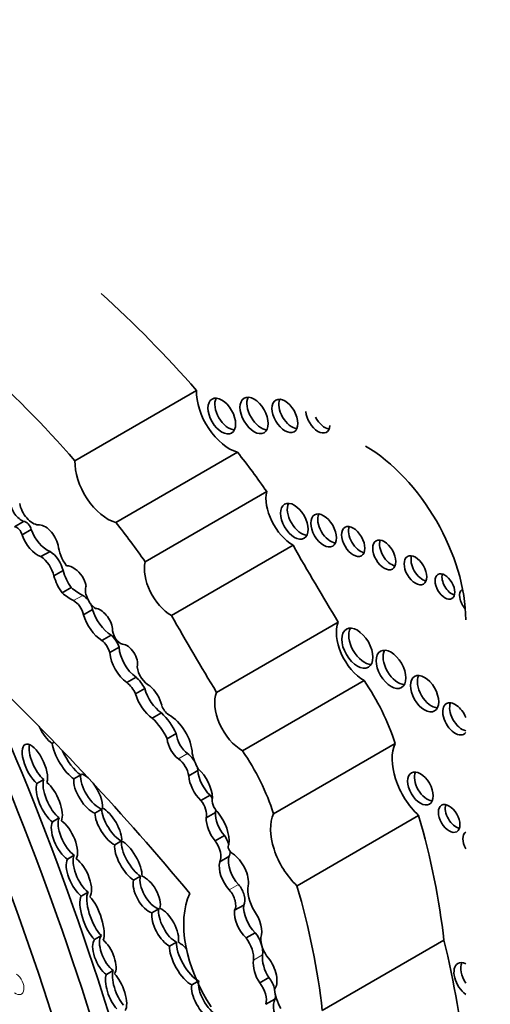
# Model space of a CAD drawing. Units: millimetres. Extents: x 0 to 1478, y 0 to 1758.
# Drawn here: x 338 to 341, y 356 to 362 of the extents above; entities that cross this region are included whole.
import ezdxf
from ezdxf import colors
from ezdxf.entities.mleader import LeaderData, LeaderLine
from ezdxf.math import Vec2, Vec3

# ---------------------------------------------------------------- set-up
doc = ezdxf.new("R2010")
doc.units = ezdxf.units.MM
doc.layers.add('DV5_Défaut', color=7, linetype='Continuous')
doc.layers.add('Défaut', color=7, linetype='Continuous')

# ---------------------------------------------------------------- blocks, each defined once
blk = doc.blocks.new('_DOT')
at = {"color": 0}
blk.add_line((0, 0), (-1, 0), dxfattribs=at)
at = {"color": 0, "const_width": 0.333}
blk.add_lwpolyline([(-0.1665, 0, 1), (0.1665, 0, 1)], format="xyb", close=True, dxfattribs=at)
blk = doc.blocks.new('SE4')
at = {"layer": 'DV5_Défaut', "color": 7, "linetype": 'Continuous', "lineweight": 35}
for p, q in [((338.376, 359.303), (339.0187, 359.6741)), ((338.5921, 358.9766), (339.2349, 359.3477)), ((338.7465, 358.7687), (339.3892, 359.1398)), ((338.1045, 358.9823), (338.0561, 358.9543)), ((338.1448, 358.9392), (338.0963, 358.9112)), ((338.8854, 358.4856), (339.5282, 358.8566)), ((338.2445, 358.8241), (338.196, 358.7961)), ((338.3135, 358.7223), (338.265, 358.6943)), ((338.3561, 358.6326), (338.3076, 358.6046)), ((338.4687, 358.5176), (338.4203, 358.4896)), ((339.1244, 358.0791), (339.7672, 358.4502)), ((338.5665, 358.3815), (338.518, 358.3535)), ((338.6087, 358.3173), (338.5602, 358.2893)), ((338.6988, 358.1591), (338.6503, 358.1311)), ((339.2611, 357.7707), (339.9038, 358.1418)), ((338.7448, 358.0993), (338.6963, 358.0714)), ((338.8329, 357.971), (338.7845, 357.943)), ((338.2554, 357.81), (338.2663, 357.8163)), ((338.9115, 357.8614), (338.8631, 357.8335)), ((339.4258, 357.4381), (340.0685, 357.8091)), ((339.0257, 357.6667), (338.9772, 357.6387)), ((338.1747, 357.5982), (338.2111, 357.6192)), ((338.4061, 357.6438), (338.3698, 357.6228)), ((339.0899, 357.5359), (339.0414, 357.5079)), ((338.4816, 357.4416), (338.5179, 357.4626)), ((338.2929, 357.4166), (338.2565, 357.3956)), ((339.1184, 357.4454), (339.0699, 357.4174)), ((339.5493, 357.0579), (340.192, 357.429)), ((338.6223, 357.2946), (338.586, 357.2736)), ((339.1654, 357.3228), (339.1169, 357.2948)), ((338.3357, 357.1976), (338.372, 357.2185)), ((339.1896, 357.2117), (339.1412, 357.1838)), ((338.6859, 357.0875), (338.7222, 357.1085)), ((338.4451, 357.0246), (338.4088, 357.0036)), ((338.819, 356.9353), (338.7827, 356.9143)), ((339.2677, 356.9561), (339.2192, 356.9281)), ((338.479, 356.7733), (338.5154, 356.7943)), ((339.3284, 356.81), (339.28, 356.782)), ((338.8763, 356.7386), (338.9126, 356.7596)), ((339.683, 356.3986), (340.3258, 356.7697)), ((338.5781, 356.6104), (338.5418, 356.5894)), ((339.4005, 356.573), (339.352, 356.545)), ((339.0223, 356.5509), (338.9933, 356.5342)), ((339.433, 356.4596), (339.3845, 356.4316))]:
    blk.add_line(p, q, dxfattribs=at)
at = {"layer": 'DV5_Défaut', "color": 7, "linetype": 'Continuous', "lineweight": 18}
for p, q in [((338.417, 358.5917), (338.3685, 358.5637)), ((338.9714, 357.7557), (338.9229, 357.7277)), ((339.2396, 357.0642), (339.1911, 357.0362)), ((339.3674, 356.6922), (339.319, 356.6642))]:
    blk.add_line(p, q, dxfattribs=at)
at = {"layer": 'DV5_Défaut', "color": 7, "linetype": 'Continuous', "lineweight": 35}
for centre, major_axis, ratio, start_param, end_param in [((336.9984, 356.7936), (-2.246, 3.8901), 0.57735, 5.049181, 5.397802), ((337.6412, 357.1647), (-2.246, 3.8901), 0.57735, -1.234004, -1.064019), ((339.1909, 359.5655), (-0.1219, 0.2111), 0.57735, 0.739087, 2.614158), ((339.1883, 359.5597), (-0.0517, 0.0895), 0.57735, 0.359447, 2.782145), ((339.359, 359.5629), (-0.0528, 0.0914), 0.57735, 0.351633, 2.78996), ((339.5215, 359.5605), (-0.0483, 0.0836), 0.57735, 0.385919, 2.755674), ((339.6598, 359.5312), (-0.0449, 0.0778), 0.57735, 0.863914, 3.848475), ((339.6961, 359.5522), (-0.0449, 0.0778), 0.57735, 1.493713, 2.725106), ((339.911, 358.768), (0.375, -0.6495), 0.57735, 0.785398, 2.356194), ((338.4786, 358.2808), (-1.0647, 1.8441), 0.57735, 4.848314, 4.971598), ((338.5482, 359.1944), (-0.1219, 0.2111), 0.57735, 0.739087, 2.614158), ((339.5283, 359.0216), (-0.1011, 0.175), 0.57735, 0.553606, 2.354998), ((338.0937, 359.0584), (-0.0435, 0.0753), 0.57735, 0.946964, 2.53251), ((338.1524, 359.0548), (0.0497, -0.0861), 0.57735, 4.141266, 5.927311), ((339.5716, 359.0039), (-0.052, 0.09), 0.57735, 0.357295, 2.784297), ((339.7264, 358.9554), (-0.0478, 0.0828), 0.57735, 0.390171, 2.751421), ((338.117, 358.9445), (-0.0207, 0.0359), 0.57735, 4.249063, 5.936998), ((338.218, 358.8714), (0.0509, -0.0882), 0.57735, 1.094972, 2.885552), ((337.8359, 357.9098), (-1.0647, 1.8441), 0.57735, 4.848314, 4.971598), ((339.8829, 358.897), (-0.0434, 0.0752), 0.57735, 0.432115, 2.709477), ((338.0685, 358.9165), (-0.0207, 0.0359), 0.57735, 4.249063, 5.936998), ((338.179, 358.9105), (-0.0652, 0.1129), 0.57735, 1.243479, 2.541912), ((338.2274, 358.9385), (-0.0652, 0.1129), 0.57735, 1.243479, 2.541912), ((338.3904, 358.8129), (0.074, -0.1282), 0.57735, 4.057018, 4.889119), ((344.1809, 361.4181), (-4.599, 7.9657), 0.57735, 1.559045, 1.610315), ((340.0468, 358.8261), (-0.043, 0.0745), 0.57735, 0.436394, 2.705198), ((338.2393, 358.7371), (-0.0552, 0.0956), 0.57735, 4.242708, 5.43114), ((340.2115, 358.745), (-0.0422, 0.073), 0.57735, 0.445774, 2.695819), ((338.1908, 358.7092), (-0.0552, 0.0956), 0.57735, 4.242708, 5.43114), ((338.3635, 358.6658), (-0.0453, 0.0785), 0.57735, 5.277834, 6.038659), ((338.8856, 358.6505), (-0.1011, 0.175), 0.57735, 0.553606, 2.354998), ((338.4268, 358.7046), (-0.0853, 0.1478), 0.57735, 1.135094, 1.729467), ((338.3739, 358.6589), (0.0448, -0.0776), 0.57735, 1.041729, 2.299564), ((340.3673, 358.6593), (-0.0368, 0.0637), 0.57735, 0.51707, 2.624523), ((338.3783, 358.6766), (-0.0853, 0.1478), 0.57735, 1.135094, 1.729467), ((338.3561, 358.8304), (0.1591, -0.2756), 0.57735, 5.280728, 5.553179), ((338.4045, 358.8584), (0.1591, -0.2756), 0.57735, 5.280728, 5.553179), ((338.4198, 358.532), (-0.0357, 0.0617), 0.57735, 4.937854, 5.553179), ((338.4888, 358.5867), (0.0408, -0.0706), 0.57735, 3.550045, 5.41747), ((340.458, 358.562), (-0.0352, 0.061), 0.57735, 0, 1.967307), ((340.458, 358.562), (-0.0352, 0.061), 0.57735, 6.230771, 6.283185), ((338.3713, 358.504), (-0.0357, 0.0617), 0.57735, 4.167654, 5.553179), ((338.4198, 358.532), (-0.0357, 0.0617), 0.57735, 4.167654, 4.656473), ((338.522, 358.4775), (-0.0774, 0.134), 0.57735, 1.163242, 2.320171), ((338.5704, 358.5055), (-0.0774, 0.134), 0.57735, 1.163242, 2.320171), ((338.5104, 358.4378), (0.0467, -0.0809), 0.57735, 0.990528, 2.764337), ((343.5382, 361.047), (-4.599, 7.9657), 0.57735, 1.559045, 1.610315), ((339.9035, 358.3107), (-0.1033, 0.179), 0.57735, 0.416798, 2.35852), ((338.6165, 358.386), (0.0295, -0.0511), 0.57735, 3.800583, 5.767178), ((339.9046, 358.3332), (-0.0581, 0.1006), 0.57735, 0.318247, 2.823346), ((338.5072, 358.2948), (-0.0406, 0.0703), 0.57735, 4.317393, 5.307088), ((338.5556, 358.3227), (-0.0406, 0.0703), 0.57735, 4.317393, 5.307088), ((338.6513, 358.2619), (0.0391, -0.0676), 0.57735, 0.513896, 2.800474), ((338.6609, 358.241), (-0.0714, 0.1237), 0.57735, 0.869398, 2.251514), ((338.7093, 358.269), (-0.0714, 0.1237), 0.57735, 0.869398, 2.251514), ((340.0826, 358.2219), (-0.0554, 0.0959), 0.57735, 0.334327, 2.807265), ((335.7707, 351.9956), (-4.7841, 8.2864), 0.57735, -1.280157, -1.104639), ((338.7665, 358.1889), (0.0443, -0.0767), 0.57735, 4.073339, 5.581256), ((338.631, 358.0475), (-0.0596, 0.1032), 0.57735, 4.611484, 5.267226), ((338.6795, 358.0755), (-0.0596, 0.1032), 0.57735, 4.611484, 5.267226), ((339.5747, 357.8328), (-0.3841, 0.6653), 0.57735, 4.356912, 4.846914), ((340.26, 358.0932), (-0.0527, 0.0912), 0.57735, 0.352238, 2.789354), ((338.7927, 358.0564), (-0.0725, 0.1257), 0.57735, 1.135603, 2.276301), ((338.8411, 358.0844), (-0.0725, 0.1257), 0.57735, 1.135603, 2.276301), ((338.7508, 358.0265), (0.0626, -0.1085), 0.57735, 1.111556, 2.11731), ((339.2607, 357.9396), (-0.1033, 0.179), 0.57735, 0.416798, 2.35852), ((340.3853, 357.9391), (-0.0466, 0.0806), 0.57735, 0, 3.374266), ((340.3853, 357.9391), (-0.0466, 0.0806), 0.57735, 4.479716, 6.283185), ((340.4217, 357.96), (-0.0466, 0.0806), 0.57735, 0.40109, 2.659794), ((338.7871, 357.8263), (-0.1097, 0.1901), 0.57735, 4.567041, 5.197645), ((338.8723, 358.0083), (0.0291, -0.0503), 0.57735, 4.343316, 5.476595), ((338.7386, 357.7983), (-0.1097, 0.1901), 0.57735, 4.567041, 5.197645), ((338.8756, 357.8204), (0.0849, -0.147), 0.57735, 0.823677, 2.391247), ((332.2634, 356.8333), (4.8564, -8.4116), 0.57735, 1.086049, 1.368014), ((338.2352, 357.8974), (0.055, -0.0943), 0.393168, 4.475621, 5.61483), ((332.1786, 356.7843), (4.8564, -8.4116), 0.57735, 1.086049, 1.368014), ((338.9321, 357.8018), (-0.049, 0.085), 0.57735, 0.887769, 2.223488), ((338.9805, 357.8298), (-0.049, 0.085), 0.57735, 0.887769, 2.223488), ((338.164, 357.6952), (0.0506, -0.1092), 0.403847, 0.41165, 5.589307), ((338.2004, 357.7162), (0.0506, -0.1092), 0.403847, 3.622854, 5.589307), ((338.3327, 357.7327), (0.0678, -0.1154), 0.335374, 3.801126, 5.72618), ((338.369, 357.7537), (0.0678, -0.1154), 0.335374, 4.369559, 5.72618), ((338.932, 357.4617), (-0.3841, 0.6653), 0.57735, 4.356912, 4.846914), ((340.2501, 357.6138), (-0.1399, 0.2423), 0.57735, 0.378119, 2.057776), ((332.0817, 356.7283), (4.7879, -8.2929), 0.57735, 1.086049, 1.364361), ((338.9144, 357.6589), (-0.0455, 0.0789), 0.57735, 4.145087, 5.36508), ((338.9628, 357.6869), (-0.0455, 0.0789), 0.57735, 4.648299, 5.36508), ((339.1233, 357.7265), (-0.0942, 0.1631), 0.57735, 1.074111, 1.549139), ((338.9628, 357.6869), (-0.0455, 0.0789), 0.57735, 4.145087, 4.4457), ((339.1181, 357.6215), (-0.0655, 0.1135), 0.57735, 0.861558, 2.046179), ((339.0002, 357.5769), (0.0726, -0.1257), 0.57735, 0.826748, 2.091369), ((340.2376, 357.5924), (-0.0476, 0.0824), 0.57735, 0.391878, 2.749715), ((338.2765, 357.522), (0.0518, -0.1138), 0.403836, 3.534212, 5.676109), ((338.2402, 357.501), (-0.0518, 0.1138), 0.403836, 3.481775, 5.61413), ((338.4454, 357.5457), (0.0618, -0.1027), 0.43331, 3.644336, 5.832134), ((338.4817, 357.5667), (0.0618, -0.1027), 0.43331, 3.644336, 5.832134), ((338.4454, 357.5457), (-0.0618, 0.1027), 0.43331, 5.335321, 5.811145), ((339.0697, 357.5935), (-0.0655, 0.1135), 0.57735, 0.861558, 2.046179), ((338.2402, 357.501), (0.0518, -0.1138), 0.403836, 3.534212, 5.676109), ((338.4454, 357.5457), (-0.0618, 0.1027), 0.43331, 3.641286, 4.989418), ((339.0123, 357.4654), (-0.0417, 0.0722), 0.57735, 3.708166, 4.982541), ((339.0608, 357.4934), (-0.0417, 0.0722), 0.57735, 4.728245, 4.982541), ((339.1441, 357.4852), (0.0304, -0.0527), 0.57735, 3.653388, 5.1747), ((338.5885, 357.3926), (0.059, -0.0988), 0.391639, 3.720216, 5.791568), ((338.5522, 357.3716), (-0.059, 0.0988), 0.391639, 3.606367, 5.751072), ((339.0608, 357.4934), (-0.0417, 0.0722), 0.57735, 3.708166, 3.912716), ((340.3897, 357.4342), (-0.0403, 0.0698), 0.57735, 0.468179, 2.673413), ((338.3201, 357.2991), (0.0518, -0.1086), 0.427817, 3.453962, 5.669048), ((338.3564, 357.3201), (0.0518, -0.1086), 0.427817, 3.453962, 5.669048), ((338.3201, 357.2991), (-0.0518, 0.1086), 0.427817, 3.421799, 5.671563), ((338.5522, 357.3716), (0.059, -0.0988), 0.391639, 3.720216, 5.791568), ((339.1566, 357.3612), (-0.0614, 0.1064), 0.57735, 0.723784, 1.881906), ((339.2051, 357.3891), (-0.0614, 0.1064), 0.57735, 0.723784, 1.881906), ((339.0746, 357.3615), (0.0817, -0.1415), 0.57735, 0.64682, 1.851569), ((339.6074, 357.2427), (-0.1399, 0.2423), 0.57735, 0.378119, 2.057776), ((338.2431, 357.6454), (1.4862, -2.5741), 0.57735, 0.920427, 1.169217), ((338.6942, 357.2096), (0.0603, -0.1062), 0.379022, 3.602116, 5.698743), ((338.6578, 357.1886), (-0.0603, 0.1062), 0.379022, 3.67126, 5.813678), ((339.08, 357.2513), (-0.0475, 0.0823), 0.57735, 3.498798, 4.916454), ((339.1285, 357.2793), (-0.0475, 0.0823), 0.57735, 4.372574, 4.916454), ((340.4807, 357.274), (-0.0387, 0.067), 0.57735, 0, 1.55393), ((338.6578, 357.1886), (0.0603, -0.1062), 0.379022, 3.602116, 5.698743), ((339.2067, 357.2536), (0.0149, -0.0258), 0.57735, 3.352857, 5.610073), ((339.1285, 357.2793), (-0.0475, 0.0823), 0.57735, 3.498798, 3.911279), ((338.3968, 357.1015), (0.0498, -0.1075), 0.418294, 3.450987, 5.626768), ((338.4331, 357.1225), (0.0498, -0.1075), 0.418294, 3.450987, 5.626768), ((338.3968, 357.1015), (-0.0498, 0.1075), 0.418294, 3.332168, 5.657838), ((339.2767, 357.1369), (-0.0634, 0.1098), 0.57735, 0.546032, 1.929205), ((339.2005, 357.1267), (0.0654, -0.1133), 0.57735, 0.638454, 2.262562), ((339.2282, 357.1089), (-0.0634, 0.1098), 0.57735, 0.546032, 1.929205), ((338.7553, 357.0118), (0.0547, -0.0958), 0.489515, 3.57488, 5.810775), ((338.7916, 357.0328), (0.0547, -0.0958), 0.489515, 3.57488, 5.810775), ((338.7553, 357.0118), (-0.0547, 0.0958), 0.489515, 3.609565, 5.77641), ((339.1669, 356.9886), (-0.0414, 0.0717), 0.57735, 3.462127, 5.070798), ((339.2154, 357.0166), (-0.0414, 0.0717), 0.57735, 3.462127, 5.070798), ((339.3961, 356.9734), (0.0752, -0.1302), 0.57735, 3.72461, 4.760044), ((337.6004, 357.2743), (1.4862, -2.5741), 0.57735, 0.920427, 1.169217), ((338.4663, 356.8869), (0.0465, -0.1273), 0.347044, 3.444481, 5.672526), ((338.5026, 356.9079), (0.0465, -0.1273), 0.347044, 3.444481, 5.672526), ((338.4663, 356.8869), (-0.0465, 0.1273), 0.347044, 3.461252, 5.662949), ((339.344, 356.6268), (0.2782, -0.4819), 0.57735, 3.516269, 4.815377), ((338.889, 356.8587), (0.0552, -0.1012), 0.443125, 3.647855, 5.73231), ((338.8527, 356.8377), (-0.0552, 0.1012), 0.443125, 3.629514, 5.790278), ((339.2909, 356.8658), (-0.049, 0.1029), 0.515376, 0.701578, 2.243555), ((339.3393, 356.8938), (-0.049, 0.1029), 0.515376, 0.701578, 2.243555), ((338.8527, 356.8377), (0.0552, -0.1012), 0.443125, 3.647855, 5.73231), ((339.2909, 356.8658), (0.049, -0.1029), 0.515376, 0.459591, 1.909512), ((338.5313, 356.6815), (0.0435, -0.0987), 0.44653, 3.3667, 5.673869), ((338.5676, 356.7025), (0.0435, -0.0987), 0.44653, 3.3667, 5.673869), ((338.5313, 356.6815), (-0.0435, 0.0987), 0.44653, 3.416221, 5.617077), ((339.2365, 356.7251), (-0.0589, 0.1019), 0.57735, 3.788788, 4.948684), ((339.285, 356.7531), (-0.0589, 0.1019), 0.57735, 3.788788, 4.948684), ((339.4361, 356.7323), (0.0552, -0.0956), 0.57735, 3.841938, 4.991787), ((338.956, 356.648), (0.0669, -0.1159), 0.380277, 3.625891, 5.779397), ((338.9923, 356.6689), (0.0669, -0.1159), 0.380277, 3.625891, 5.779397), ((338.956, 356.648), (-0.0669, 0.1159), 0.380277, 5.181084, 5.726362), ((337.694, 357.2944), (1.9581, -3.3915), 0.57735, 0.910948, 1.101728), ((339.4292, 356.6308), (-0.0393, 0.0993), 0.490543, 0.726245, 1.987206), ((339.3807, 356.6028), (0.0393, -0.0993), 0.490543, 0.229821, 2.178484), ((339.3807, 356.6028), (-0.0393, 0.0993), 0.490543, 0.726245, 1.987206), ((340.4496, 356.5603), (-0.05, 0.0867), 0.57735, 0, 2.238955), ((340.4496, 356.5603), (-0.05, 0.0867), 0.57735, 5.615027, 6.283185), ((340.486, 356.5813), (-0.05, 0.0867), 0.57735, 0.371705, 1.673842), ((338.5933, 356.4969), (0.0391, -0.1066), 0.375096, 3.539759, 5.566541), ((338.6297, 356.5179), (0.0391, -0.1066), 0.375096, 3.539759, 5.566541), ((338.5933, 356.4969), (-0.0391, 0.1066), 0.375096, 3.426103, 5.655593), ((339.3639, 356.5226), (-0.0509, 0.0881), 0.57735, 4.276545, 4.963555), ((339.0663, 356.4515), (0.0599, -0.1037), 0.426186, 3.584403, 5.701973), ((339.1027, 356.4724), (0.0599, -0.1037), 0.426186, 3.584403, 5.701973), ((339.3154, 356.4946), (-0.0509, 0.0881), 0.57735, 3.644395, 4.963555), ((339.5449, 356.4579), (0.0816, -0.1414), 0.57735, 4.030142, 4.720296), ((339.4841, 356.3802), (-0.0335, 0.0964), 0.498046, 0.451971, 1.999571), ((339.3639, 356.5226), (-0.0509, 0.0881), 0.57735, 3.644395, 3.883592)]:
    blk.add_ellipse(centre, major_axis=major_axis, ratio=ratio, start_param=start_param, end_param=end_param, dxfattribs=at)
for centre, major_axis in [((339.152, 359.5387), (-0.0517, 0.0895)), ((339.3226, 359.5419), (-0.0528, 0.0914)), ((339.4852, 359.5395), (-0.0483, 0.0836)), ((339.5352, 358.9829), (-0.052, 0.09)), ((339.69, 358.9344), (-0.0478, 0.0828)), ((339.8466, 358.876), (-0.0434, 0.0752)), ((340.0104, 358.8051), (-0.043, 0.0745)), ((340.1751, 358.7241), (-0.0422, 0.073)), ((340.331, 358.6383), (-0.0368, 0.0637)), ((339.8682, 358.3122), (-0.0581, 0.1006)), ((340.0462, 358.2009), (-0.0554, 0.0959)), ((340.2236, 358.0723), (-0.0527, 0.0912)), ((340.2013, 357.5715), (-0.0476, 0.0824)), ((340.3534, 357.4132), (-0.0403, 0.0698))]:
    blk.add_ellipse(centre, major_axis=major_axis, ratio=0.57735, dxfattribs=at)
at = {"layer": 'DV5_Défaut', "color": 7, "linetype": 'Continuous', "lineweight": 18}
blk.add_ellipse((338.0607, 356.5422), major_axis=(-0.0324, 0.0562), ratio=0.57735, start_param=2.245596, end_param=5.362317, dxfattribs=at)

msp = doc.modelspace()

# ---------------------------------------------------------------- block references
at = {"layer": 'Défaut'}
msp.add_blockref('SE4', (0, 0), dxfattribs=at)

# ---------------------------------------------------------------- leaders
at = {"layer": 'Défaut', "color": 7, "linetype": 'Continuous', "lineweight": 18}
ml = msp.add_multileader_mtext('Standard', dxfattribs=at)
ml.set_content('{\\pxsm0.9;\\fSolid Edge ISO|b1||i0||c0|p34;\\W1.;07/05/2021\\P}', color=256)
ml.set_leader_properties()
ml.set_arrow_properties(name='DOT')
ml.build(insert=Vec2(0, 0))
ml.multileader.update_dxf_attribs({"leader_type": 0, "dogleg_length": 0, "arrow_head_size": 12})
ctx = ml.context
ctx.base_point, ctx.char_height, ctx.arrow_head_size, ctx.landing_gap_size = Vec3(1390.4074, 1750.7078), 12, 12, 4.2
notes = []
notes.append((ctx, [(0, (0, 0, 0), (0, 0), (1, 0), 1, [])]))
ctx.mtext.insert = Vec3(1392.4074, 1756.8279)
for ctx, leaders in notes:
    for number, flags, end, landing, length, lines in leaders:
        leader = LeaderData()
        leader.index, (leader.has_last_leader_line, leader.has_dogleg_vector, leader.attachment_direction) = number, flags
        leader.last_leader_point, leader.dogleg_vector, leader.dogleg_length = Vec3(end), Vec3(landing), length
        for number, points, colour, breaks in lines:
            line = LeaderLine()
            line.index, line.vertices, line.color, line.breaks = number, Vec3.list(points), colors.encode_raw_color(colour), breaks
            leader.lines.append(line)
        ctx.leaders.append(leader)

doc.saveas('drawing.dxf')
